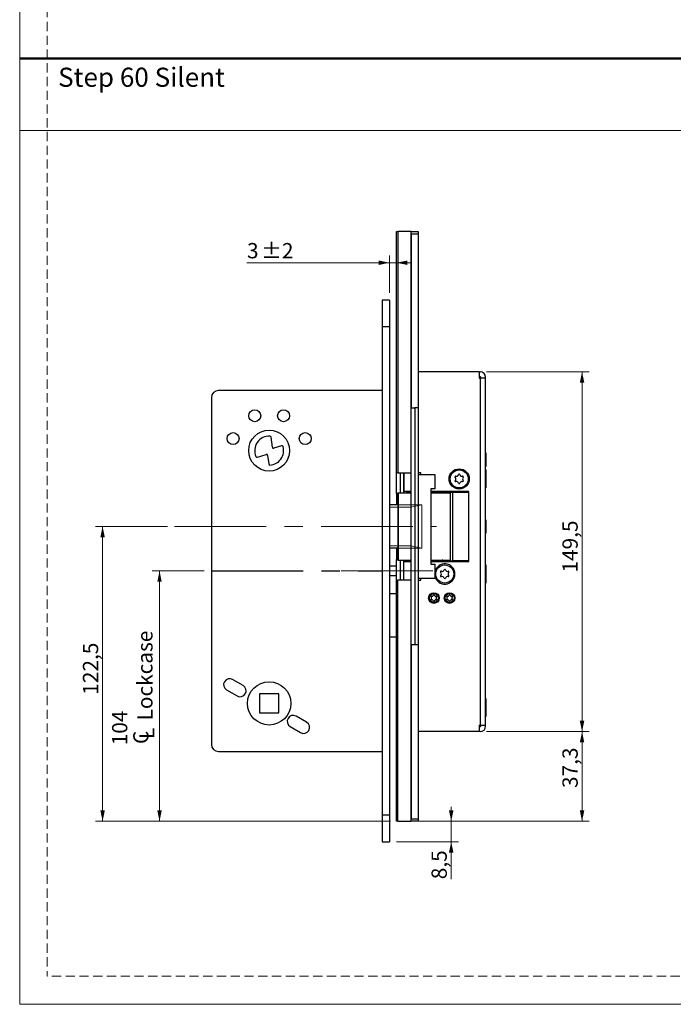
# Model space of a CAD drawing. Units: millimetres. Extents: x 0 to 210, y 0 to 297.
# Drawn here: x 0 to 91, y 0 to 136 of the extents above; entities that cross this region are included whole.
import ezdxf

# ---------------------------------------------------------------- set-up
doc = ezdxf.new("R2010")
doc.units = ezdxf.units.MM
doc.linetypes.add('CENTERX2', pattern=[20.32, 12.7, -2.54, 2.54, -2.54])
doc.linetypes.add('HIDDEN', pattern=[1.905, 1.27, -0.635])
doc.layers.add('STÖDLINJER', color=7, linetype='HIDDEN', plot=False)
doc.styles.add('SLDTEXTSTYLE0', font='TXT', dxfattribs={"width": 0.7})
doc.styles.add('SLDTEXTSTYLE1', font='TXT', dxfattribs={"width": 0.605})
doc.dimstyles.new('SLDDIMSTYLE1', dxfattribs={"dimtxt": 2.054655, "dimasz": 1.5, "dimexe": 0, "dimexo": 0.0625, "dimgap": 0.513664, "dimtad": 1, "dimlfac": 3, "dimrnd": 1e-09, "dimzin": 12, "dimdsep": 46, "dimtxsty": 'SLDTEXTSTYLE1', "dimsah": 1, "dimcen": 0.09, "dimadec": 0, "dimazin": 3, "dimtfac": 1, "dimtofl": 0, "dimtmove": 0, "dimatfit": 3, "dimfxl": 0, "dimfrac": 2, "dimtolj": 1, "dimtzin": 12, "dimarcsym": 0})
doc.dimstyles.new('SLDDIMSTYLE2', dxfattribs={"dimtxt": 2.054655, "dimasz": 1.5, "dimexe": 0, "dimexo": 0.0625, "dimgap": 0.513664, "dimtad": 1, "dimlfac": 3, "dimrnd": 1e-09, "dimzin": 12, "dimdsep": 46, "dimtxsty": 'SLDTEXTSTYLE1', "dimsah": 1, "dimcen": 0.09, "dimadec": 0, "dimazin": 3, "dimtfac": 1, "dimtmove": 0, "dimatfit": 0, "dimfxl": 0, "dimfrac": 2, "dimtolj": 1, "dimtzin": 12, "dimarcsym": 0})
doc.dimstyles.new('SLDDIMSTYLE3', dxfattribs={"dimtxt": 2.054655, "dimasz": 1.5, "dimexe": 0, "dimexo": 0.0625, "dimgap": 0.513664, "dimtad": 1, "dimlfac": 3, "dimrnd": 1e-09, "dimzin": 12, "dimdsep": 46, "dimtxsty": 'SLDTEXTSTYLE1', "dimsah": 1, "dimcen": 0.09, "dimadec": 0, "dimazin": 3, "dimtol": 1, "dimtp": 2, "dimtm": 2, "dimtfac": 1, "dimtdec": 0, "dimtmove": 0, "dimatfit": 0, "dimfxl": 0, "dimfrac": 2, "dimtolj": 1, "dimarcsym": 0})

# ---------------------------------------------------------------- blocks, each defined once
blk = doc.blocks.new('SW_SYMBOL_MOD_CL')
at = {"color": 0, "linetype": 'Continuous', "lineweight": 18, "char_height": 776, "attachment_point": 5, "style": 'SLDTEXTSTYLE1'}
for s, insert in [('C', (400, 600)), ('L', (600, 300))]:
    blk.add_mtext(s, dxfattribs=dict(at, insert=insert))
blk = doc.blocks.new('_D_44')
at = {"color": 7, "linetype": 'Continuous', "lineweight": 18}
for p, q in [((25.57, 60.01), (18.38, 60.01)), ((19.38, 25.35), (19.38, 60.01)), ((51.38, 25.35), (18.38, 25.35))]:
    blk.add_line(p, q, dxfattribs=at)
for points in [[(19.38, 60.01), (19.07, 58.51), (19.69, 58.51)], [(19.38, 25.35), (19.69, 26.85), (19.07, 26.85)]]:
    blk.add_solid(points, dxfattribs=at)
at = {"color": 7, "linetype": 'Continuous', "lineweight": 18, "xscale": 0.002728526715850659, "yscale": 0.002728526715850659, "zscale": 0.002728526715850659, "rotation": 90.00000000000001}
blk.add_blockref('SW_SYMBOL_MOD_CL', (18.71, 35.87), dxfattribs=at)
at = {"color": 7, "linetype": 'Continuous', "lineweight": 18, "char_height": 2.117, "attachment_point": 1, "rotation": 90, "style": 'SLDTEXTSTYLE1'}
for s, insert in [('Lockcase', (16.29, 39.31)), ('104', (12.8, 35.87))]:
    blk.add_mtext(s, dxfattribs=dict(at, insert=insert))
blk = doc.blocks.new('_D_45')
at = {"color": 7, "linetype": 'Continuous', "lineweight": 18}
for p, q in [((59.8, 25.35), (59.8, 27.35)), ((55.22, 25.35), (60.8, 25.35)), ((59.8, 22.51), (59.8, 25.35)), ((52.24, 22.51), (60.8, 22.51)), ((59.8, 22.51), (59.8, 17.32))]:
    blk.add_line(p, q, dxfattribs=at)
for points in [[(59.8, 25.35), (60.11, 26.85), (59.49, 26.85)], [(59.8, 22.51), (59.49, 21.01), (60.11, 21.01)]]:
    blk.add_solid(points, dxfattribs=at)
at = {"color": 7, "linetype": 'Continuous', "lineweight": 18, "insert": (57.07, 17.32), "char_height": 2.117, "attachment_point": 1, "rotation": 90, "style": 'SLDTEXTSTYLE1'}
blk.add_mtext('8,5', dxfattribs=at)
blk = doc.blocks.new('_D_46')
at = {"color": 7, "linetype": 'Continuous', "lineweight": 18}
for p, q in [((64.67, 37.76), (78.93, 37.76)), ((77.93, 25.35), (77.93, 37.76)), ((55.22, 25.35), (78.93, 25.35))]:
    blk.add_line(p, q, dxfattribs=at)
for points in [[(77.93, 37.76), (77.62, 36.26), (78.24, 36.26)], [(77.93, 25.35), (78.24, 26.85), (77.62, 26.85)]]:
    blk.add_solid(points, dxfattribs=at)
at = {"color": 7, "linetype": 'Continuous', "lineweight": 18, "insert": (75.21, 29.95), "char_height": 2.117, "attachment_point": 1, "rotation": 90, "style": 'SLDTEXTSTYLE1'}
blk.add_mtext('37,3', dxfattribs=at)
blk = doc.blocks.new('_D_47')
at = {"color": 7, "linetype": 'Continuous', "lineweight": 18}
for p, q in [((64.67, 87.6), (78.93, 87.6)), ((77.93, 37.76), (77.93, 87.6)), ((64.67, 37.76), (78.93, 37.76))]:
    blk.add_line(p, q, dxfattribs=at)
for points in [[(77.93, 87.6), (77.62, 86.1), (78.24, 86.1)], [(77.93, 37.76), (78.24, 39.26), (77.62, 39.26)]]:
    blk.add_solid(points, dxfattribs=at)
at = {"color": 7, "linetype": 'Continuous', "lineweight": 18, "insert": (75.21, 59.79), "char_height": 2.117, "attachment_point": 1, "rotation": 90, "style": 'SLDTEXTSTYLE1'}
blk.add_mtext('149,5', dxfattribs=at)
blk = doc.blocks.new('_D_48')
at = {"color": 7, "linetype": 'Continuous', "lineweight": 18}
for p, q in [((51.24, 98.51), (51.24, 103.7)), ((51.24, 102.7), (31.5, 102.7)), ((51.24, 102.7), (52.24, 102.7)), ((52.24, 102.7), (54.24, 102.7))]:
    blk.add_line(p, q, dxfattribs=at)
for points in [[(51.24, 102.7), (49.74, 103.01), (49.74, 102.39)], [(52.24, 102.7), (53.74, 102.39), (53.74, 103.01)]]:
    blk.add_solid(points, dxfattribs=at)
at = {"color": 7, "linetype": 'Continuous', "lineweight": 18, "attachment_point": 1, "style": 'SLDTEXTSTYLE1'}
for s, insert, char_height in [('3', (31.5, 105.43), 2.12), ('±2', (33.45, 105.43), 2.117)]:
    blk.add_mtext(s, dxfattribs=dict(at, insert=insert, char_height=char_height))
blk = doc.blocks.new('_D_49')
at = {"color": 7, "linetype": 'Continuous', "lineweight": 18}
for p, q in [((20.47, 66.18), (10.49, 66.18)), ((11.49, 66.18), (11.49, 25.35)), ((51.24, 25.35), (10.49, 25.35))]:
    blk.add_line(p, q, dxfattribs=at)
for points in [[(11.49, 66.18), (11.18, 64.68), (11.8, 64.68)], [(11.49, 25.35), (11.8, 26.85), (11.18, 26.85)]]:
    blk.add_solid(points, dxfattribs=at)
at = {"color": 7, "linetype": 'Continuous', "lineweight": 18, "insert": (8.76, 42.87), "char_height": 2.117, "attachment_point": 1, "rotation": 90, "style": 'SLDTEXTSTYLE1'}
blk.add_mtext('122,5', dxfattribs=at)

msp = doc.modelspace()

# ---------------------------------------------------------------- linework, layer by layer
at = {"color": 7, "linetype": 'Continuous', "lineweight": 18}
for p, q in [((0, 0), (0, 297)), ((0, 121), (210, 121)), ((51.2374, 69.1784), (51.2374, 63.1784)), ((55.7374, 69.1784), (51.2374, 69.1784)), ((54.216, 68.845), (51.2374, 68.845)), ((54.216, 68.845), (55.7374, 69.1784)), ((55.7374, 63.1784), (55.7374, 69.1784)), ((51.2374, 63.5117), (54.216, 63.5117)), ((51.2374, 63.1784), (55.7374, 63.1784)), ((55.7374, 63.1784), (54.216, 63.5117)), ((210, 0), (0, 0))]:
    msp.add_line(p, q, dxfattribs=at)
at = {"color": 7, "linetype": 'Continuous', "lineweight": 50}
msp.add_line((0, 131), (210, 131), dxfattribs=at)
at = {"color": 7, "linetype": 'Continuous', "lineweight": 25}
for p, q in [((52.2374, 107.0117), (52.3848, 107.0117)), ((52.2374, 73.595), (52.2374, 107.0117)), ((52.3848, 107.0117), (52.3848, 73.595)), ((54.2247, 107.0117), (52.3848, 107.0117)), ((54.2381, 107.0117), (54.2247, 107.0117)), ((54.2247, 107.0117), (54.2247, 73.595)), ((54.2381, 107.0117), (55.2381, 107.0117)), ((54.2381, 106.6784), (54.2381, 107.0117)), ((55.2381, 106.6784), (54.2381, 106.6784)), ((54.2381, 106.6784), (54.2381, 82.595)), ((55.2381, 107.0117), (55.2381, 106.6784)), ((55.2381, 106.6784), (55.2381, 82.595)), ((51.2374, 97.5117), (50.2374, 97.5117)), ((50.2374, 97.5117), (50.2374, 93.845)), ((51.2374, 97.5117), (51.2374, 93.845)), ((51.2374, 93.845), (50.2374, 93.845)), ((50.2374, 93.845), (50.2374, 26.1784)), ((51.2374, 93.845), (51.2374, 26.1784)), ((63.6707, 87.595), (55.2381, 87.595)), ((63.6707, 87.595), (63.6707, 86.695)), ((63.6707, 87.595), (63.8041, 87.595)), ((63.6707, 86.9284), (63.8041, 86.9284)), ((63.6707, 86.695), (63.8041, 86.695)), ((63.8041, 86.695), (63.8041, 38.6617)), ((64.5707, 86.695), (63.8041, 86.695)), ((63.9041, 86.695), (63.9041, 86.8284)), ((64.5707, 86.695), (64.5707, 86.8284)), ((64.5707, 38.6617), (64.5707, 86.695)), ((50.2374, 85.0117), (27.5707, 85.0117)), ((26.5707, 84.0117), (26.5707, 36.0117)), ((54.2381, 49.7617), (54.2381, 82.595)), ((54.2381, 82.595), (54.7381, 82.595)), ((54.7381, 82.595), (54.7381, 49.7617)), ((55.2381, 82.595), (54.7381, 82.595)), ((55.2381, 82.595), (55.2381, 49.7617)), ((35.0161, 77.1531), (34.8398, 78.5299)), ((36.2835, 77.3429), (35.2309, 77.0152)), ((64.5828, 76.3617), (64.5707, 76.3617)), ((64.5828, 76.3617), (64.5828, 74.495)), ((32.943, 75.779), (34.139, 76.1515)), ((34.3539, 76.0135), (34.5058, 74.8266)), ((64.5707, 74.495), (64.5828, 74.495)), ((64.6009, 74.0117), (64.5707, 74.0117)), ((64.6009, 74.0117), (64.6009, 71.5117)), ((52.3848, 73.595), (52.2374, 73.595)), ((52.2374, 70.7617), (52.2374, 73.595)), ((52.3848, 73.595), (54.2247, 73.595)), ((53.2374, 70.845), (53.2374, 73.595)), ((53.2374, 73.595), (53.2374, 71.0117)), ((54.2247, 73.595), (54.2381, 73.595)), ((55.5707, 73.595), (55.2381, 73.595)), ((55.2561, 73.395), (55.2381, 73.395)), ((55.2561, 58.9617), (55.2561, 73.395)), ((55.2561, 73.395), (57.5324, 73.395)), ((55.5707, 73.395), (55.5707, 73.595)), ((57.5324, 73.395), (57.5324, 71.395)), ((54.2381, 71.0117), (53.2374, 71.0117)), ((57.5324, 71.395), (56.9588, 71.395)), ((56.9588, 71.395), (56.9588, 60.9617)), ((62.2374, 71.0117), (56.9588, 71.0117)), ((56.9588, 70.9617), (57.8045, 70.9617)), ((56.9588, 70.9284), (57.3049, 70.9284)), ((57.3049, 70.9284), (57.3423, 70.9617)), ((58.5743, 70.9284), (57.3049, 70.9284)), ((57.8045, 70.9617), (60.5071, 70.9617)), ((58.5743, 70.9617), (58.5743, 70.845)), ((59.5743, 70.845), (59.5743, 70.9617)), ((59.7201, 61.4117), (59.7201, 70.945)), ((59.7201, 70.945), (60.0019, 70.945)), ((60.0019, 61.4117), (60.0019, 70.945)), ((60.0019, 70.945), (62.2173, 70.945)), ((60.5071, 70.9617), (60.5071, 71.0117)), ((62.2173, 70.945), (62.2173, 61.4117)), ((62.2596, 70.945), (62.2173, 70.945)), ((62.2374, 70.945), (62.2374, 71.0117)), ((62.2596, 61.4117), (62.2596, 70.945)), ((64.5707, 71.5117), (64.6009, 71.5117)), ((52.4117, 70.7617), (52.2374, 70.7617)), ((52.2374, 70.7617), (52.2374, 69.1784)), ((52.4117, 70.845), (52.4117, 61.5117)), ((52.4117, 70.845), (52.4647, 70.845)), ((52.4647, 70.845), (52.4647, 61.5117)), ((52.4647, 70.845), (54.2381, 70.845)), ((53.5909, 70.8617), (53.5909, 70.845)), ((56.9588, 70.845), (59.7201, 70.845)), ((52.4117, 69.1784), (51.2374, 69.1784)), ((64.5828, 67.1117), (64.5707, 67.1117)), ((64.5828, 67.1117), (64.5828, 65.245)), ((64.5707, 65.245), (64.5828, 65.245)), ((52.4117, 63.1784), (51.2374, 63.1784)), ((52.2374, 63.1784), (52.2374, 61.595)), ((52.2374, 61.595), (52.4117, 61.595)), ((52.2374, 58.7617), (52.2374, 61.595)), ((52.4117, 61.5117), (52.4647, 61.5117)), ((52.4647, 61.5117), (54.2381, 61.5117)), ((53.2374, 58.7617), (53.2374, 61.5117)), ((53.5909, 61.5117), (53.5909, 61.4284)), ((53.5909, 61.4284), (53.5913, 61.345)), ((56.9588, 61.5117), (59.7448, 61.5117)), ((57.3049, 61.4284), (56.9588, 61.4284)), ((57.3984, 61.345), (57.3049, 61.4284)), ((57.3049, 61.4284), (59.4707, 61.4284)), ((59.5541, 61.345), (59.4707, 61.4284)), ((59.7201, 61.4117), (60.0019, 61.4117)), ((62.2173, 61.4117), (60.0019, 61.4117)), ((62.2173, 61.4117), (62.2596, 61.4117)), ((62.2374, 61.345), (62.2374, 61.4117)), ((52.2374, 60.6784), (51.2374, 60.6784)), ((53.2374, 58.7617), (53.2374, 61.345)), ((53.2374, 61.345), (54.2381, 61.345)), ((56.9588, 61.345), (62.2374, 61.345)), ((56.9588, 60.9617), (57.5324, 60.9617)), ((57.5324, 60.9617), (57.5324, 58.9617)), ((64.6009, 60.845), (64.5707, 60.845)), ((64.6009, 60.845), (64.6009, 58.345)), ((52.2374, 59.345), (51.2374, 59.345)), ((52.2374, 58.7617), (52.3848, 58.7617)), ((52.2374, 25.345), (52.2374, 58.7617)), ((52.3848, 25.345), (52.3848, 58.7617)), ((54.2247, 58.7617), (52.3848, 58.7617)), ((54.2381, 58.7617), (54.2247, 58.7617)), ((54.2247, 58.7617), (54.2247, 25.345)), ((55.2381, 58.9617), (55.2561, 58.9617)), ((55.2381, 58.7617), (55.5707, 58.7617)), ((57.5324, 58.9617), (55.2561, 58.9617)), ((55.5707, 58.7617), (55.5707, 58.9617)), ((64.5707, 58.345), (64.6009, 58.345)), ((52.2374, 56.845), (51.2374, 56.845)), ((57.015, 56.42), (57.013, 56.4179)), ((57.015, 56.1069), (57.013, 56.109)), ((57.0723, 56.5192), (57.0731, 56.522)), ((57.0723, 56.0076), (57.0731, 56.0048)), ((57.3435, 56.6758), (57.3406, 56.6765)), ((57.4581, 56.6758), (57.4609, 56.6765)), ((57.7292, 56.5192), (57.7284, 56.522)), ((57.7292, 56.0076), (57.7284, 56.0048)), ((57.7866, 56.42), (57.7885, 56.4179)), ((57.7866, 56.1069), (57.7885, 56.109)), ((59.1816, 56.42), (59.1796, 56.4179)), ((59.1816, 56.1069), (59.1796, 56.109)), ((59.2389, 56.5192), (59.2398, 56.522)), ((59.2389, 56.0076), (59.2398, 56.0048)), ((59.5101, 56.6758), (59.5073, 56.6765)), ((59.6247, 56.6758), (59.6276, 56.6765)), ((59.8959, 56.5192), (59.8951, 56.522)), ((59.8959, 56.0076), (59.8951, 56.0048)), ((59.9532, 56.42), (59.9552, 56.4179)), ((59.9532, 56.1069), (59.9552, 56.109)), ((57.3435, 55.851), (57.3406, 55.8504)), ((57.4581, 55.851), (57.4609, 55.8504)), ((59.5101, 55.851), (59.5073, 55.8504)), ((59.6247, 55.851), (59.6276, 55.8504)), ((52.2374, 50.845), (51.2374, 50.845)), ((54.7381, 49.7617), (54.2381, 49.7617)), ((54.2381, 49.7617), (54.2381, 25.6784)), ((55.2381, 49.7617), (54.7381, 49.7617)), ((55.2381, 49.7617), (55.2381, 25.6784)), ((30.9541, 44.1532), (29.5107, 44.9865)), ((28.6774, 43.5431), (30.1207, 42.7098)), ((35.9041, 43.0117), (33.2374, 43.0117)), ((33.2374, 43.0117), (33.2374, 40.345)), ((35.9041, 40.345), (35.9041, 43.0117)), ((64.6009, 42.345), (64.5707, 42.345)), ((64.6009, 42.345), (64.6009, 39.845)), ((33.2374, 40.345), (35.9041, 40.345)), ((39.7641, 39.0667), (38.3207, 39.9)), ((64.5707, 39.845), (64.6009, 39.845)), ((37.4874, 38.4567), (38.9308, 37.6233)), ((63.6707, 38.6617), (63.8041, 38.6617)), ((63.6707, 38.6617), (63.6707, 37.7617)), ((63.8041, 38.4284), (63.6707, 38.4284)), ((63.8041, 38.6617), (64.5707, 38.6617)), ((63.9041, 38.5284), (63.9041, 38.6617)), ((64.5707, 38.5284), (64.5707, 38.6617)), ((63.6707, 37.7617), (55.2381, 37.7617)), ((63.8041, 37.7617), (63.6707, 37.7617)), ((27.5707, 35.0117), (50.2374, 35.0117)), ((51.2374, 26.1784), (50.2374, 26.1784)), ((50.2374, 26.1784), (50.2374, 22.5117)), ((51.2374, 26.1784), (51.2374, 22.5117)), ((52.3848, 25.345), (52.2374, 25.345)), ((52.3848, 25.345), (54.2247, 25.345)), ((54.2247, 25.345), (54.2381, 25.345)), ((54.2381, 25.6784), (55.2381, 25.6784)), ((54.2381, 25.345), (54.2381, 25.6784)), ((55.2381, 25.345), (54.2381, 25.345)), ((55.2381, 25.6784), (55.2381, 25.345)), ((50.2374, 22.5117), (51.2374, 22.5117))]:
    msp.add_line(p, q, dxfattribs=at)
at = {"color": 8, "linetype": 'Continuous', "lineweight": 25}
for p, q in [((52.7374, 73.595), (52.7374, 70.845)), ((57.8045, 70.9617), (57.8045, 71.0117)), ((53.5909, 70.8617), (54.2381, 70.8617)), ((52.7374, 61.5117), (52.7374, 58.7617)), ((54.2381, 61.4284), (53.5909, 61.4284))]:
    msp.add_line(p, q, dxfattribs=at)
at = {"color": 7, "linetype": 'CENTERX2', "lineweight": 18}
for p, q in [((21.4723, 66.1784), (57.7374, 66.1784)), ((57.2374, 60.0117), (43.2343, 60.0117))]:
    msp.add_line(p, q, dxfattribs=at)
at = {"color": 7, "linetype": 'CENTERX2'}
msp.add_line((26.5707, 60.0117), (50.2374, 60.0117), dxfattribs=at)
at = {"color": 7, "linetype": 'Continuous', "lineweight": 25, "flags": 128}
msp.add_lwpolyline([(53.5922, 71.0117), (53.5917, 70.9787), (53.5909, 70.8617)], dxfattribs=at)
at = {"color": 7, "linetype": 'Continuous', "lineweight": 25}
for centre, radius in [((32.5707, 81.5117), 0.8333), ((36.5707, 81.5117), 0.8333), ((29.5707, 78.345), 0.8333), ((34.5707, 76.6784), 2.8333), ((39.5707, 78.345), 0.8333), ((60.9041, 72.7617), 1.4), ((60.9041, 72.7617), 1.25), ((58.9041, 59.595), 1.25), ((57.4041, 56.2617), 0.7333), ((57.4041, 56.2617), 0.6529), ((57.4041, 56.2617), 0.6195), ((59.5707, 56.2617), 0.7333), ((59.5707, 56.2617), 0.6529), ((59.5707, 56.2617), 0.6195), ((34.5707, 41.6784), 3)]:
    msp.add_circle(centre, radius, dxfattribs=at)
for centre, radius, start, end in [((63.8041, 86.8284), 0.7667, 0, 90), ((63.8041, 86.8284), 0.1, 0, 90), ((27.5707, 84.0117), 1, 90, 180), ((34.5707, 76.6784), 2, 86.756675, 203.812424), ((34.6745, 78.5087), 0.1667, 7.296587, 86.756675), ((34.5707, 76.6784), 2, 273.13998, 16.003384), ((35.1814, 77.1743), 0.1667, 187.296587, 287.296587), ((36.333, 77.1838), 0.1667, 16.003384, 107.296587), ((32.8935, 75.9382), 0.1667, 203.812424, 287.296587), ((34.1886, 75.9923), 0.1667, 7.296587, 107.296587), ((34.6712, 74.8478), 0.1667, 187.296587, 273.13998), ((60.4103, 73.0468), 0.0882, 73.064313, 226.935687), ((60.4103, 72.4766), 0.0882, 133.064313, 286.935687), ((60.1439, 72.7617), 0.302, 313.064313, 46.935687), ((60.524, 73.42), 0.302, 253.064313, 346.935687), ((60.524, 72.1034), 0.302, 13.064313, 106.935687), ((60.9041, 73.3318), 0.0882, 13.064313, 166.935687), ((61.2842, 73.42), 0.302, 193.064313, 286.935687), ((61.2842, 72.1034), 0.302, 73.064313, 166.935687), ((61.6643, 72.7617), 0.302, 133.064313, 226.935687), ((61.3978, 73.0468), 0.0882, 313.064313, 106.935687), ((61.3978, 72.4766), 0.0882, 253.064313, 46.935687), ((58.6541, 71.1117), 0.2667, 223.432537, 252.6019), ((60.9041, 72.1916), 0.0882, 193.064313, 346.935687), ((58.6541, 61.245), 0.2667, 90, 136.567463), ((58.9041, 59.595), 1.4, 0, 168.464147), ((58.524, 60.2534), 0.302, 253.064313, 346.935687), ((58.9041, 60.1652), 0.0882, 13.064313, 166.935687), ((59.2842, 60.2534), 0.302, 193.064313, 286.935687), ((58.9041, 59.595), 1.4, 191.535853, 0), ((58.4103, 59.8801), 0.0882, 73.064313, 226.935687), ((58.4103, 59.31), 0.0882, 133.064313, 286.935687), ((58.1439, 59.595), 0.302, 313.064313, 46.935687), ((58.524, 58.9367), 0.302, 13.064313, 106.935687), ((58.9041, 59.0249), 0.0882, 193.064313, 346.935687), ((59.2842, 58.9367), 0.302, 73.064313, 166.935687), ((59.6643, 59.595), 0.302, 133.064313, 226.935687), ((59.3978, 59.8801), 0.0882, 313.064313, 106.935687), ((59.3978, 59.31), 0.0882, 253.064313, 46.935687), ((57.0551, 56.463), 0.0617, 73.064313, 226.935687), ((57.0551, 56.0639), 0.0617, 133.064313, 286.935687), ((57.0551, 56.463), 0.0588, 73.064313, 226.935687), ((57.0551, 56.0639), 0.0588, 133.064313, 286.935687), ((56.8686, 56.2634), 0.2114, 313.064313, 46.935687), ((56.8686, 56.2634), 0.2143, 313.064313, 46.935687), ((57.1347, 56.7243), 0.2143, 253.064313, 346.935687), ((57.1347, 55.8026), 0.2143, 13.064313, 106.935687), ((57.1347, 56.7243), 0.2114, 253.064313, 346.935687), ((57.1347, 55.8026), 0.2114, 13.064313, 106.935687), ((57.4008, 56.6625), 0.0617, 13.064313, 166.935687), ((57.4008, 56.6625), 0.0588, 13.064313, 166.935687), ((57.6668, 56.7243), 0.2143, 193.064313, 286.935687), ((57.6668, 55.8026), 0.2143, 73.064313, 166.935687), ((57.6668, 56.7243), 0.2114, 193.064313, 286.935687), ((57.6668, 55.8026), 0.2114, 73.064313, 166.935687), ((57.9329, 56.2634), 0.2143, 133.064313, 226.935687), ((57.9329, 56.2634), 0.2114, 133.064313, 226.935687), ((57.7464, 56.463), 0.0617, 313.064313, 106.935687), ((57.7464, 56.0639), 0.0617, 253.064313, 46.935687), ((57.7464, 56.463), 0.0588, 313.064313, 106.935687), ((57.7464, 56.0639), 0.0588, 253.064313, 46.935687), ((59.2218, 56.463), 0.0617, 73.064313, 226.935687), ((59.2218, 56.0639), 0.0617, 133.064313, 286.935687), ((59.2218, 56.463), 0.0588, 73.064313, 226.935687), ((59.2218, 56.0639), 0.0588, 133.064313, 286.935687), ((59.0353, 56.2634), 0.2114, 313.064313, 46.935687), ((59.0353, 56.2634), 0.2143, 313.064313, 46.935687), ((59.3014, 56.7243), 0.2143, 253.064313, 346.935687), ((59.3014, 55.8026), 0.2143, 13.064313, 106.935687), ((59.3014, 56.7243), 0.2114, 253.064313, 346.935687), ((59.3014, 55.8026), 0.2114, 13.064313, 106.935687), ((59.5674, 56.6625), 0.0617, 13.064313, 166.935687), ((59.5674, 56.6625), 0.0588, 13.064313, 166.935687), ((59.8335, 56.7243), 0.2143, 193.064313, 286.935687), ((59.8335, 55.8026), 0.2143, 73.064313, 166.935687), ((59.8335, 56.7243), 0.2114, 193.064313, 286.935687), ((59.8335, 55.8026), 0.2114, 73.064313, 166.935687), ((60.0996, 56.2634), 0.2143, 133.064313, 226.935687), ((60.0996, 56.2634), 0.2114, 133.064313, 226.935687), ((59.9131, 56.463), 0.0617, 313.064313, 106.935687), ((59.9131, 56.0639), 0.0617, 253.064313, 46.935687), ((59.9131, 56.463), 0.0588, 313.064313, 106.935687), ((59.9131, 56.0639), 0.0588, 253.064313, 46.935687), ((57.4008, 55.8643), 0.0617, 193.064313, 346.935687), ((57.4008, 55.8643), 0.0588, 193.064313, 346.935687), ((59.5674, 55.8643), 0.0617, 193.064313, 346.935687), ((59.5674, 55.8643), 0.0588, 193.064313, 346.935687), ((29.094, 44.2648), 0.8333, 60, 240), ((30.5374, 43.4315), 0.8333, 240, 60), ((37.9041, 39.1784), 0.8333, 60, 240), ((39.3475, 38.345), 0.8333, 240, 60), ((63.8041, 38.5284), 0.1, 270, 0), ((63.8041, 38.5284), 0.7667, 270, 0), ((27.5707, 36.0117), 1, 180, 270)]:
    msp.add_arc(centre, radius, start, end, dxfattribs=at)
at = {"layer": 'STÖDLINJER', "color": 7, "lineweight": 18}
for p in [(3.7881, 292.2609), (205.7715, 3.8977)]:
    msp.add_line(p, (3.7881, 3.8977), dxfattribs=at)

# ---------------------------------------------------------------- texts
at = {"color": 7, "linetype": 'Continuous', "lineweight": 0, "insert": (5.3278, 129.7128), "char_height": 2.645833, "attachment_point": 1, "style": 'SLDTEXTSTYLE0'}
msp.add_mtext('Step 60 Silent', dxfattribs=at)

# ---------------------------------------------------------------- dimensions: what is measured, and where the dimension line sits
at = {"color": 7, "linetype": 'Continuous', "lineweight": 18}
dim = msp.add_linear_dim(base=(52.2374, 102.7021), p1=(51.2374, 97.5117), p2=(52.2374, 107.0117), dimstyle='SLDDIMSTYLE3', dxfattribs=at)
dim.commit()
dim.dimension.update_dxf_attribs({"geometry": '_D_48', "text_midpoint": (33.8824, 102.7021), "dimtype": 160})
for base, p1, p2, dimstyle, picture, middle in [((77.9343, 87.595), (63.6707, 37.7617), (63.6707, 87.595), 'SLDDIMSTYLE1', '_D_47', (77.9343, 62.6784)), ((11.489, 25.345), (21.4723, 66.1784), (52.2374, 25.345), 'SLDDIMSTYLE1', '_D_49', (11.489, 45.7617)), ((77.9343, 37.7617), (54.2247, 25.345), (63.6707, 37.7617), 'SLDDIMSTYLE1', '_D_46', (77.9343, 32.1979)), ((59.8028, 25.345), (51.2374, 22.5117), (54.2247, 25.345), 'SLDDIMSTYLE2', '_D_45', (59.8028, 18.929))]:
    dim = msp.add_linear_dim(base=base, p1=p1, p2=p2, angle=90, dimstyle=dimstyle, dxfattribs=at)
    dim.commit()
    dim.dimension.update_dxf_attribs({"geometry": picture, "text_midpoint": middle, "dimtype": 160})
dim = msp.add_linear_dim(base=(19.3776, 60.0117), p1=(52.3848, 25.345), p2=(26.5707, 60.0117), angle=90, text='<>\\P{\\fGDT;q}Lockcase ', dimstyle='SLDDIMSTYLE1', dxfattribs=at)
dim.commit()
dim.dimension.update_dxf_attribs({"geometry": '_D_44', "text_midpoint": (19.3776, 42.796), "dimtype": 160})

doc.saveas('drawing.dxf')
